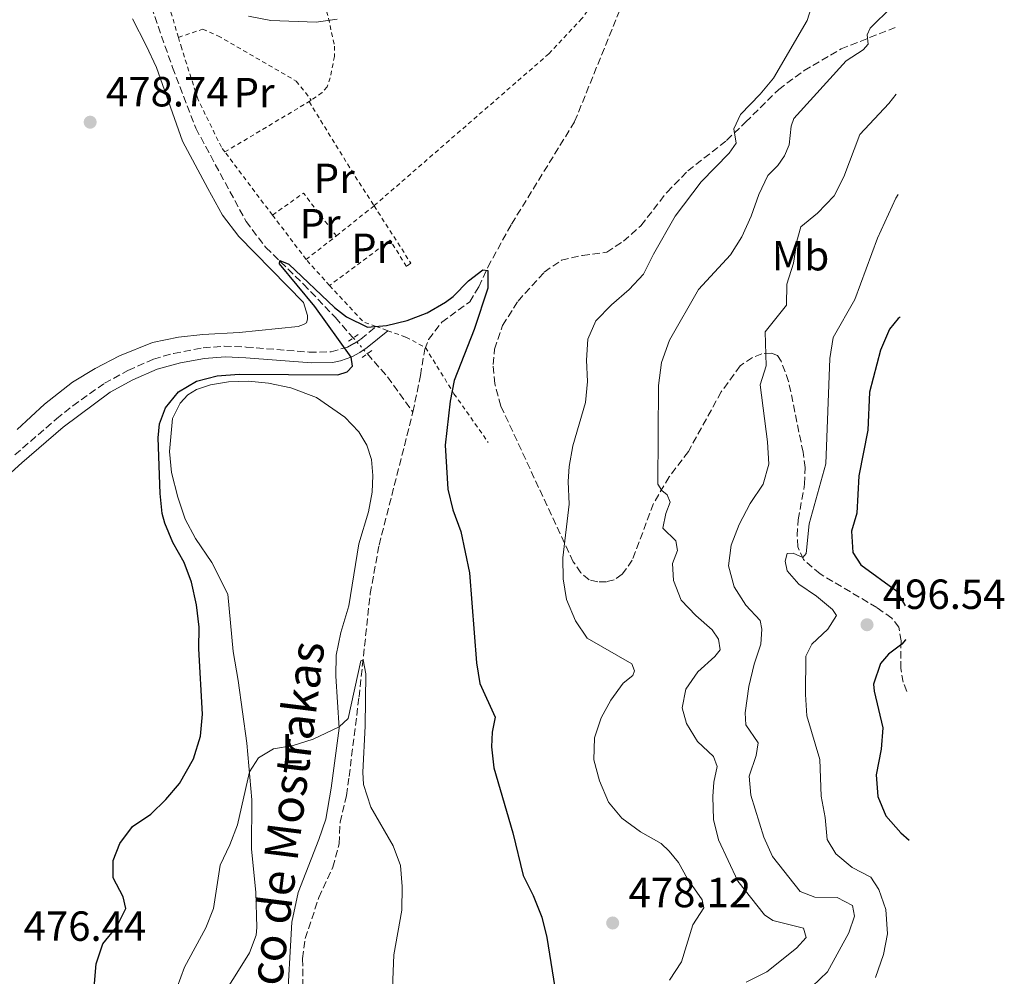
# Model space of a CAD drawing. Units: metres. Extents: x 618232 to 621705, y 4697049 to 4699420.
# Drawn here: x 621457 to 621691, y 4698803 to 4699030 of the extents above; entities that cross this region are included whole.
import ezdxf
from ezdxf.enums import TextEntityAlignment as Align

# ---------------------------------------------------------------- set-up
doc = ezdxf.new("R2010")
doc.units = ezdxf.units.M
doc.header["$MEASUREMENT"] = 0
for name, pattern in [('DGN Style 2', [1.7399219301090239, 1.043953158065414, -0.6959687720436097]), ('DGN Style 3', [2.435890702152634, 1.739921930109024, -0.6959687720436097]), ('DGN Style 5', [1.217945351076317, 0.5219765790327072, -0.6959687720436097])]:
    doc.linetypes.add(name, pattern=pattern)
for name, color, linetype, lineweight in [('Barranco lineal', 142, 'DGN Style 3', 13), ('Camino', 7, 'DGN Style 3', 0), ('Cauce lineal no visto', 142, 'DGN Style 5', 0), ('Cota de punto acotado terreno', 7, 'Continuous', 0), ('Curva de nivel directora', 30, 'Continuous', 30), ('Curva de nivel intermedia', 30, 'Continuous', 0), ('Etiqueta de uso rústico', 92, 'Continuous', 0), ('Línea de cambio de uso (parcela vista)', 92, 'Continuous', 0), ('Margen derecho', 7, 'Continuous', 0), ('Pontón-alcantarilla (pasos de agua)', 1, 'DGN Style 2', 0), ('Punto acotado terreno (símbolo)', 7, 'Continuous', 0), ('Senda', 7, 'DGN Style 3', 0), ('Tela metálica o alambrada', 7, 'DGN Style 2', 0), ('Texto de arroyo-regatas y barrancos', 142, 'Continuous', 0)]:
    doc.layers.add(name, color=color, linetype=linetype, lineweight=lineweight)
doc.styles.add('Style-Arial', font='arial.ttf')

# ---------------------------------------------------------------- blocks, each defined once
blk = doc.blocks.new('5PATER')
at = {"layer": 'Punto acotado terreno (símbolo)', "linetype": 'Continuous', "lineweight": 0}
h = blk.add_hatch(color=51, dxfattribs=at)
edge = h.paths.add_edge_path()
edge.add_ellipse((0, 0), major_axis=(-0.1095731443231308, -0.1110710700762829), ratio=0.9994222409660317, start_angle=0, end_angle=360)

msp = doc.modelspace()

# ---------------------------------------------------------------- linework, layer by layer
at = {"layer": 'Barranco lineal', "color": 142, "linetype": 'DGN Style 3', "lineweight": 13, "extrusion": (-0.347812160973934, -0.3648837602719409, 0.8636472324788931), "elevation": -1930340.933054809, "flags": 128}
msp.add_lwpolyline([(-2792246.761594525, 3308109.668235735), (-2792239.865132743, 3308108.993761935), (-2792229.366340823, 3308106.712453493)], dxfattribs=at)
at = {"layer": 'Barranco lineal', "color": 142, "linetype": 'DGN Style 3', "lineweight": 13}
for points in [[(621550.7199999997, 4698936.630000001, 471.9900000000052), (621552.4900000002, 4698945.369999999, 472.6499999999942), (621553.5199999996, 4698951.560000001, 473.5399999999936), (621554.4500000002, 4698953.92, 473.7599999999948), (621557.5700000003, 4698958.01, 473.9799999999959), (621564.2000000002, 4698962.850000001, 474.1999999999971), (621566.3600000005, 4698966.430000001, 474.6499999999942), (621568.5, 4698971.08, 475.0899999999965), (621574.1600000003, 4698981.33, 475.5299999999989), (621589.1399999997, 4699005.680000001, 475.7599999999948), (621602.3099999996, 4699038.210000001, 477.3099999999977), (621610.2300000006, 4699049.800000001, 478.8600000000006), (621621.6200000001, 4699065.859999999, 479.3000000000029), (621643.6799999997, 4699088.689999999, 480.4100000000035), (621655.0800000001, 4699098.039999999, 480.6300000000047), (621660.9000000004, 4699102.480000001, 481.1199999999953), (621663.9100000003, 4699105.720000001, 481.4199999999983)], [(621486.9900000002, 4699037.51, 478.7299999999959), (621493.6200000001, 4699018.529999999, 477.8399999999965), (621499.1500000004, 4699004.09, 476.5099999999948), (621511.0700000003, 4698981.970000001, 475.3999999999942), (621515.7599999999, 4698975.75, 475.179999999993), (621524.75, 4698967.029999999, 474.7299999999959), (621532.29, 4698959.09, 473.8500000000058), (621536.5499999998, 4698954.26, 473.4799999999959)], [(621523.3200000003, 4698776.539999999, 465.1100000000006), (621524.6600000003, 4698795.26, 465.5599999999977), (621524.5099999999, 4698806.810000001, 466), (621525.1299999999, 4698811.57, 466.2200000000012), (621528.3899999997, 4698821.289999999, 466.8899999999995), (621531.7000000002, 4698828.49, 467.3300000000018), (621533.1900000004, 4698834.08, 467.5500000000029), (621533.4100000003, 4698839.17, 468), (621534.9400000004, 4698845.550000001, 468.2200000000012), (621535.5599999996, 4698850.060000001, 468.2200000000012), (621537.9100000003, 4698868.949999999, 469.5500000000029), (621540.5800000001, 4698893.52, 470.8800000000047), (621542.6900000004, 4698905.050000001, 471.5399999999936), (621550.7199999997, 4698936.630000001, 471.9900000000052)]]:
    msp.add_polyline3d(points, dxfattribs=at)
at = {"layer": 'Camino', "color": 7, "linetype": 'DGN Style 3', "lineweight": 0}
for points in [[(621477.4599999997, 4698943.480000001, 477.5500000000029), (621483.0299999998, 4698946.560000001, 477.279999999999), (621489.0799999982, 4698949.220000002, 476.699999999997), (621493.8799999994, 4698950.600000001, 476.429999999993), (621500.9200000003, 4698951.920000002, 476.4199999999983), (621505.899999998, 4698952.310000001, 476.4199999999983), (621511.0900000003, 4698952.100000001, 476.4199999999983), (621526.1000000017, 4698950.890000002, 475.4199999999983), (621531.2899999997, 4698950.949999999, 475.4199999999983), (621535.1700000021, 4698952.109999999, 474.9799999999959), (621536.7999999993, 4698952.970000003, 474.8600000000006), (621538.3700000007, 4698954, 474.4199999999983), (621541.9499999993, 4698956.980000002, 475.0299999999989)], [(621456.1700000019, 4698926.49, 478.4100000000035), (621466.0599999982, 4698935.03, 477.7499999999999), (621469.9499999996, 4698938.160000003, 477.6499999999943), (621477.4599999997, 4698943.480000001, 477.5500000000029)]]:
    msp.add_polyline3d(points, dxfattribs=at)
at = {"layer": 'Cauce lineal no visto', "color": 142, "linetype": 'DGN Style 5', "lineweight": 0, "elevation": 473.4799999999959, "flags": 128}
msp.add_lwpolyline([(621536.5499999998, 4698954.26), (621539.8899999997, 4698950.480000001)], dxfattribs=at)
at = {"layer": 'Curva de nivel directora', "color": 30, "linetype": 'Continuous', "lineweight": 30, "flags": 128}
for points, elevation in [([(621474.61, 4698795.180000001), (621475.4799999995, 4698805.500000002), (621477.0199999994, 4698810.260000001), (621480.2800000006, 4698814.240000002), (621482.5499999993, 4698818.7), (621481.8699999999, 4698821.430000001), (621479.5499999997, 4698825.949999999), (621479.4899999994, 4698830.070000002), (621481.1199999988, 4698834.130000002), (621484.0999999982, 4698838.150000001), (621488.4300000002, 4698841.130000001), (621492.0299999987, 4698844.600000001), (621495.2699999998, 4698848.41), (621498.6299999993, 4698854.26), (621500.2499999997, 4698859.600000001), (621500.7300000002, 4698864.87), (621499.8499999996, 4698880.420000001), (621499.9500000002, 4698885.539999999), (621499.3400000001, 4698890.880000001), (621498.1100000006, 4698896.220000001), (621496.3400000003, 4698900.890000001), (621493.6799999983, 4698905.62), (621491.7499999994, 4698910.24), (621491.1500000004, 4698912.530000002), (621490.6499999996, 4698917.280000002), (621490.2199999982, 4698930.52), (621490.4999999999, 4698933.880000002), (621491.9500000004, 4698937.680000002), (621495.0099999983, 4698941.480000001), (621499.3099999987, 4698944.029999999), (621504.2499999984, 4698945.220000001), (621509.4199999984, 4698945.690000001), (621532.8599999987, 4698945.5), (621535.1099999996, 4698946.210000001), (621536.3500000001, 4698947.59), (621536.0399999995, 4698949.720000003), (621527.3899999993, 4698961.77), (621519.0399999986, 4698971.84), (621519.1300000002, 4698972.7), (621521.2499999992, 4698971.779999999), (621532.119999999, 4698961.510000001), (621534.9399999997, 4698959.289999999), (621539.8899999984, 4698956.810000002), (621544.4399999992, 4698957.199999999), (621549.37, 4698958.41), (621554.0999999996, 4698960.25), (621558.4499999994, 4698962.730000001), (621560.2699999987, 4698964.130000004), (621563.9399999991, 4698967.82), (621567.3399999987, 4698970.480000001), (621568.4800000008, 4698970.310000001), (621568.539999999, 4698966.119999999), (621565.3000000002, 4698956.230000001), (621560.5100000004, 4698944.130000002), (621559.5899999993, 4698939.210000004), (621558.4000000001, 4698928.820000002), (621559.0199999993, 4698918.289999999), (621560.1900000006, 4698913.430000001), (621562.0599999991, 4698908.279999999), (621564.1699999992, 4698898.410000001), (621565.85, 4698877.050000002), (621566.61, 4698872.11), (621570.24, 4698864.130000001), (621569.5499999992, 4698860.57), (621569.3599999994, 4698857.080000001), (621569.9600000005, 4698852.109999999), (621574.48, 4698836.66), (621576.9199999986, 4698826.560000001), (621579.3099999981, 4698821.78), (621581.3099999985, 4698816.619999999), (621582.5400000003, 4698811.77), (621584.3999999998, 4698799.930000001)], 475), ([(621666.4600000001, 4698959.220000002), (621665.9599999993, 4698958.910000001), (621663.9599999988, 4698956.32), (621661.7699999984, 4698951.330000003), (621659.1399999998, 4698941.350000001), (621658.7699999987, 4698932.37), (621656.6299999997, 4698921.500000001), (621656.1899999994, 4698912.650000002), (621654.9099999985, 4698908.32), (621655.2199999993, 4698903.240000002), (621657.1100000002, 4698900.340000001), (621665.5599999992, 4698894.130000001), (621667.5700000009, 4698890.800000001), (621667.6499999991, 4698890.580000003)], 500.0000000000009), ([(621667.7899999999, 4698882.610000002), (621667.7499999997, 4698882.53), (621666.8499999989, 4698881.470000001), (621663.6700000005, 4698879.150000001), (621661.7999999997, 4698876.880000002), (621660.1199999988, 4698872.01), (621660.2499999984, 4698870.350000001), (621662.3699999996, 4698861.590000002), (621661.9600000005, 4698856.530000002), (621660.7899999993, 4698850.449999999), (621661.1400000004, 4698845.300000002), (621663.0899999995, 4698840.699999999), (621666.6199999988, 4698836.66), (621668.6199999992, 4698834.939999999)], 500.0000000000009)]:
    msp.add_lwpolyline(points, dxfattribs=dict(at, elevation=elevation))
at = {"layer": 'Curva de nivel intermedia', "color": 30, "linetype": 'Continuous', "lineweight": 0, "flags": 128}
for points, elevation in [([(621645.9000000008, 4699034.42), (621644.3800000009, 4699029.659999999), (621636.37, 4699015.96), (621633.2100000017, 4699012.189999999), (621628.5300000012, 4699007.350000001), (621626.9199999997, 4699003.98), (621627.4699999995, 4699000.51), (621625.8300000011, 4698998.21), (621619.1900000004, 4698991.390000001), (621613.0500000003, 4698983.220000001), (621607.8500000013, 4698974.180000001), (621605.4700000009, 4698969.42), (621602.0700000012, 4698965.739999999), (621597.8900000014, 4698962.159999999), (621594.1500000019, 4698958.33), (621592.2499999999, 4698953.940000001), (621591.9700000003, 4698948.96), (621592.2200000007, 4698943.929999999), (621591.7400000001, 4698938.96), (621588.6800000002, 4698928.640000001), (621587.8300000008, 4698923.699999998), (621587.6100000017, 4698920.140000001), (621587.8100000008, 4698914.750000001), (621586.3600000001, 4698901.980000001), (621586.4299999994, 4698896.999999999), (621587.2200000006, 4698892.100000001), (621589.3100000005, 4698887.05), (621592.1400000004, 4698882.929999999), (621602.7500000006, 4698876.789999999), (621603.3400000007, 4698875.179999999), (621602.9600000007, 4698874.019999999), (621600.6800000009, 4698872.210000001), (621597.7400000016, 4698868.179999999), (621595.4200000014, 4698864.019999999), (621593.8900000004, 4698859.26), (621593.7100000017, 4698854.029999999), (621595.0400000014, 4698848.989999999), (621597.1700000016, 4698843.96), (621600.3700000001, 4698840.119999998), (621604.8099999992, 4698836.92), (621609.6700000007, 4698834.159999999), (621611.610000001, 4698832.310000001), (621613.8000000013, 4698829.600000001), (621615.9300000014, 4698825.730000001), (621619.4100000017, 4698820.779999999), (621619.8499999997, 4698818.859999999), (621617.2400000013, 4698814.82), (621614.5200000011, 4698805.989999999), (621611.6700000013, 4698801.659999999)], 480), ([(621664.5199999998, 4699032.929999999), (621659.3000000007, 4699027.909999999), (621658.6100000001, 4699026.310000001), (621658.8499999992, 4699024.06), (621657.6500000011, 4699022.730000001), (621653.6500000001, 4699020.119999999), (621641.2300000016, 4699006.409999998), (621640.5499999998, 4699004.609999999), (621640.0600000003, 4699000.189999999), (621639.0099999999, 4698997.52), (621637.3700000013, 4698995.269999999), (621634.990000001, 4698992.84), (621632.8499999996, 4698988.310000001), (621631.0999999995, 4698983.199999998), (621628.8399999996, 4698978.259999999), (621626.1600000019, 4698974.039999999), (621618.5399999999, 4698965.749999999), (621611.6399999999, 4698953.720000001), (621609.7500000012, 4698948.42), (621609.0400000004, 4698942.980000001), (621608.9100000008, 4698919.529999999), (621609.8099999994, 4698918.05), (621611.1500000004, 4698916.960000001), (621611.8099999998, 4698915.229999999), (621610.7800000017, 4698912.529999999), (621610.110000001, 4698909.069999998), (621613.150000001, 4698906.08), (621613.5599999999, 4698903.760000001), (621612.3500000008, 4698900.689999999), (621612.6300000001, 4698896.59), (621614.4500000018, 4698891.930000001), (621617.9000000006, 4698888.34), (621621.8300000001, 4698884.899999999), (621623.3099999998, 4698882.710000002), (621623.7400000012, 4698880.17), (621622.4600000004, 4698878.529999999), (621618.4200000014, 4698874.949999998), (621615.5800000007, 4698870.840000001), (621614.7000000001, 4698866.399999999), (621615.7400000015, 4698862.640000001), (621618.2899999997, 4698858.33), (621622.1000000006, 4698854.779999998), (621623.0000000015, 4698852.4), (621622.2300000002, 4698848.699999999), (621621.9500000009, 4698845.270000001), (621622.1299999997, 4698839.82), (621623.3400000011, 4698834.960000002), (621627.8600000007, 4698825.180000001), (621634.2700000012, 4698817.16), (621636.2500000015, 4698815.819999999), (621643.5300000014, 4698813.98), (621644.1300000006, 4698811.829999999), (621641.8600000018, 4698809.279999999), (621634.8000000009, 4698803.630000001), (621629.9100000003, 4698801.149999999)], 485.0000000000001), ([(621511.6900000017, 4699030.759999999), (621516.9700000011, 4699029.679999999), (621527.7699999993, 4699029.319999999), (621532.7200000002, 4699030.019999999)], 480), ([(621665.5300000003, 4699012.199999998), (621663.7700000011, 4699010.01), (621656.9000000001, 4699002.630000001), (621653.0399999999, 4698992.529999998), (621650.7700000012, 4698988.069999999), (621646.8000000016, 4698983.909999999), (621642.880000001, 4698980.699999999), (621641.9300000012, 4698977.289999999), (621641.1399999999, 4698972.069999999), (621639.5599999996, 4698967.069999999), (621639.4500000001, 4698962.069999999), (621634.3800000007, 4698955.699999999), (621634.6500000011, 4698947.619999999), (621633.2000000004, 4698943.100000001), (621634.9400000017, 4698929.539999999), (621635.2400000012, 4698924.289999999), (621633.9000000001, 4698919.480000001), (621630.8500000013, 4698914.930000001), (621628.2100000017, 4698909.9), (621626.3300000017, 4698905.060000001), (621625.7000000015, 4698900.09), (621626.9900000012, 4698895.119999999), (621629.8099999997, 4698890.800000001), (621633.1700000014, 4698887.09), (621633.6299999997, 4698885.05), (621633.3400000012, 4698881.46), (621631.79, 4698876.71), (621630.5099999993, 4698871.42), (621629.6599999999, 4698865.149999999), (621629.8000000007, 4698862.289999999), (621632.7100000011, 4698858.04), (621632.2300000006, 4698855.029999998), (621630.600000001, 4698850.100000001), (621630.99, 4698845.619999999), (621634.1000000013, 4698835.599999999), (621636.1100000007, 4698831.019999999), (621642.7300000013, 4698822.739999999), (621646.1800000002, 4698821.409999999), (621651.52, 4698821.26), (621655.1499999999, 4698819.369999999), (621655.6200000016, 4698816.84), (621654.3000000007, 4698812.909999999), (621649.190000001, 4698803.609999998), (621645.530000002, 4698800.15)], 490), ([(621665.9500000004, 4698988.330000001), (621665.4200000007, 4698987.45), (621661.0399999997, 4698977.98), (621655.6799999997, 4698963.42), (621650.5499999999, 4698954.329999999), (621649.7400000008, 4698949.390000001), (621648.7900000009, 4698924.349999999), (621644.8200000012, 4698910.119999999), (621644.1500000006, 4698903.060000001), (621643.3500000006, 4698902.100000001), (621641.0100000004, 4698903.099999999), (621639.610000001, 4698903.05), (621639.1600000019, 4698901.179999999), (621639.5900000009, 4698898.890000001), (621642.3899999993, 4698895.779999998), (621646.5700000013, 4698892.939999999), (621650.3700000012, 4698889.71), (621651.3200000012, 4698888.269999999), (621649.2500000013, 4698885.029999999), (621645.4400000004, 4698881.509999999), (621644.0800000014, 4698878.67), (621643.9900000021, 4698869.509999998), (621644.2900000014, 4698864.470000001), (621647.3800000005, 4698854.079999999), (621647.7100000012, 4698845.38), (621648.65, 4698840.27), (621649.1200000017, 4698835.04), (621651.2000000004, 4698831.689999999), (621655.0600000005, 4698828.449999998), (621659.4999999997, 4698826.119999999), (621661.4100000008, 4698823.180000001), (621663.0400000003, 4698818.449999998), (621663.4900000016, 4698812.63), (621662.5100000005, 4698807.730000001), (621660.5700000003, 4698802.259999999)], 495), ([(621494.7500000012, 4698800.019999999), (621496.4500000001, 4698804.720000001), (621501.5000000015, 4698814.050000002), (621503.360000001, 4698818.699999998), (621504.9200000013, 4698828.970000001), (621507.2300000002, 4698833.83), (621509.0400000006, 4698838.58), (621511.8600000015, 4698851.15), (621514.0600000009, 4698854.49), (621517.5800000012, 4698856.609999999), (621522.2900000007, 4698857.38), (621527.0000000005, 4698858.939999999), (621533.1800000007, 4698861.819999999), (621535.370000001, 4698863.84), (621538.3799999997, 4698877.499999999), (621538.9100000015, 4698877.749999999), (621539.5100000007, 4698874.460000002), (621539.3400000008, 4698862.029999999), (621538.810000001, 4698851.06), (621539.01, 4698848.149999999), (621540.7100000009, 4698842.76), (621545.9900000005, 4698833.56), (621547.7899999998, 4698828.899999999), (621548.190000002, 4698823.890000001), (621548.1100000016, 4698818.300000001), (621546.1700000014, 4698807.689999999), (621545.5200000011, 4698791.84)], 470)]:
    msp.add_lwpolyline(points, dxfattribs=dict(at, elevation=elevation))
at = {"layer": 'Línea de cambio de uso (parcela vista)', "color": 92, "linetype": 'Continuous', "lineweight": 0}
for points in [[(621484.0800000001, 4699030.09, 479.1900000000023), (621487.3700000001, 4699023.789999999, 478.6399999999995), (621489.7699999996, 4699018.550000001, 478.4199999999983), (621495.9699999997, 4699001.029999999, 477.4199999999983), (621501.9699999997, 4698989.77, 477.0899999999965), (621505.5099999999, 4698983.430000001, 476.5299999999989), (621509.3799999999, 4698978.33, 476.0899999999965), (621524.7100000001, 4698962.720000001, 475.9799999999959), (621525.7000000002, 4698959.609999999, 475.9799999999959), (621525.7100000001, 4698958.720000001, 475.9799999999959), (621525.4100000003, 4698957.880000001, 475.9799999999959), (621524.7100000001, 4698957.430000001, 475.9799999999959), (621523.4699999997, 4698957.01, 475.9799999999959), (621509.4100000003, 4698955.560000001, 475.7599999999948), (621500.79, 4698955.08, 475.9799999999959), (621495, 4698954.460000001, 476.25), (621488.8600000005, 4698953.199999999, 476.25), (621481.0099999999, 4698950.029999999, 476.6900000000023), (621475.2000000002, 4698947, 477.2400000000052), (621469.8200000003, 4698943.720000001, 477.3500000000058), (621463.2000000002, 4698938.5, 477.8000000000029), (621456.7300000006, 4698932.52, 478.3500000000058)], [(621502.2400000002, 4698792.880000001, 468.9799999999959), (621508.4900000002, 4698802.689999999, 468.429999999993), (621511.9100000003, 4698808.17, 468.429999999993), (621513.4800000006, 4698812.32, 468.429999999993), (621513.6299999999, 4698814.199999999, 468.2299999999959), (621513.3899999997, 4698822.539999999, 468.8899999999995), (621512.3799999999, 4698832.800000001, 469.1199999999953), (621512.4199999999, 4698844.52, 469.7799999999989), (621511.2800000003, 4698857.970000001, 470.2200000000012), (621509.2199999997, 4698872.859999999, 471.75), (621508, 4698879.730000001, 471.75), (621506.7599999999, 4698893.4, 472.3099999999977), (621502.9500000002, 4698900.930000001, 472.8600000000006), (621499.1100000005, 4698906.609999999, 473.0800000000018), (621496.6200000001, 4698911.180000001, 473.3099999999977), (621494.8399999999, 4698916.430000001, 473.5299999999989), (621493.3799999999, 4698922.32, 473.8600000000006), (621492.8600000005, 4698927.289999999, 473.9700000000012), (621493.5899999999, 4698935.109999999, 474.6399999999995), (621495.4500000002, 4698938.730000001, 475.0800000000018), (621497.2699999996, 4698940.77, 475.0800000000018), (621499.29, 4698942.039999999, 475.0800000000018), (621502.6399999997, 4698943.130000001, 475.0800000000018), (621506.9199999999, 4698943.850000001, 475.0800000000018), (621511.6900000004, 4698944, 475.0800000000018), (621516.4199999999, 4698943.550000001, 474.9700000000012), (621521.6799999997, 4698942.390000001, 474.6399999999995), (621527.8200000003, 4698940.109999999, 473.9700000000012), (621534.5199999996, 4698935.42, 473.0800000000018), (621537.8700000001, 4698931.99, 472.9700000000012), (621539.79, 4698928.82, 472.6399999999995), (621540.8799999999, 4698925.34, 472.6399999999995), (621541.1600000003, 4698921.560000001, 472.5299999999989), (621541.0199999996, 4698917.640000001, 472.5299999999989), (621540.1399999997, 4698912.980000001, 472.4199999999983), (621537.8799999999, 4698905.300000001, 471.8600000000006), (621535.4600000001, 4698890.58, 471.3099999999977), (621533.6100000005, 4698884.279999999, 471.0899999999965), (621532.4500000002, 4698878.869999999, 471.0899999999965), (621532.4000000004, 4698873.890000001, 470.7599999999948), (621533.2000000002, 4698861.5, 469.9799999999959), (621531.3300000001, 4698847.289999999, 469.1999999999971), (621530, 4698839.930000001, 469.0899999999965), (621528.4000000004, 4698835.050000001, 469.0899999999965), (621523.4299999997, 4698822.460000001, 468.429999999993), (621521.9199999999, 4698815.460000001, 468.2100000000065), (621520.7599999999, 4698794.390000001, 467.6499999999942)]]:
    msp.add_polyline3d(points, dxfattribs=at)
at = {"layer": 'Margen derecho', "color": 7, "linetype": 'Continuous', "lineweight": 0}
msp.add_polyline3d([(621445.0799999987, 4698913.100000001, 478.7500000000001), (621457.8399999995, 4698924.59, 478.4100000000035), (621467.6400000006, 4698933.050000003, 477.7499999999999), (621478.8299999977, 4698941.350000001, 477.5500000000029), (621484.1499999975, 4698944.290000001, 477.279999999999), (621489.9299999998, 4698946.83, 476.699999999997), (621495.5300000012, 4698948.37, 476.4199999999983), (621501.2399999977, 4698949.4, 476.4199999999983), (621506.1399999994, 4698949.77, 476.4199999999983), (621511.03, 4698949.57, 476.4199999999983), (621526.6299999993, 4698948.320000002, 475.4199999999983), (621531.6000000003, 4698948.420000002, 475.4199999999983), (621533.5199999983, 4698948.859999999, 475.4199999999983), (621536.1800000002, 4698949.77, 474.9799999999959), (621538.089999999, 4698950.779999999, 474.8600000000006), (621539.8799999994, 4698951.960000002, 474.4199999999983), (621544.7199999986, 4698955.990000002, 475.0299999999989)], dxfattribs=at)
at = {"layer": 'Pontón-alcantarilla (pasos de agua)', "color": 1, "linetype": 'DGN Style 2', "lineweight": 0, "elevation": 474.8300000000018, "flags": 128}
msp.add_lwpolyline([(621535.4500000002, 4698953.470000001), (621538.0199999996, 4698955.32)], dxfattribs=at)
at = {"layer": 'Pontón-alcantarilla (pasos de agua)', "color": 1, "linetype": 'DGN Style 2', "lineweight": 0, "extrusion": (0.02175341684754544, 0.01645980970653428, 0.9996278625167876), "elevation": 91338.69976730902, "flags": 128}
msp.add_lwpolyline([(3372127.101265765, -3329692.747226899), (3372127.101265764, -3329696.046484391)], dxfattribs=at)
at = {"layer": 'Senda', "color": 7, "linetype": 'DGN Style 3', "lineweight": 0}
msp.add_polyline3d([(621668.0100000012, 4698870.26, 501.0299999999989), (621667.1799999997, 4698872.440000001, 500.6399999999995), (621666.6200000009, 4698875.690000001, 500.1900000000023), (621666.659999999, 4698882.26, 499.529999999999), (621666.1499999971, 4698885.540000001, 499.3099999999977), (621664.4499999983, 4698887.710000002, 498.8600000000006), (621660.9300000002, 4698890.190000001, 498.1999999999972), (621647.4400000009, 4698898.190000001, 495.7599999999948), (621643.5100000014, 4698901.580000001, 495.0899999999965), (621642.120000001, 4698904.660000001, 494.8699999999953), (621642.0000000005, 4698907.28, 494.6499999999943), (621642.2399999973, 4698911.060000001, 494.1999999999971), (621643.7699999984, 4698919.529999999, 493.5399999999935), (621643.8700000013, 4698923.440000001, 493.320000000007), (621643.3999999973, 4698927.109999999, 493.1000000000058), (621639.9699999986, 4698943.92, 491.3200000000071), (621638.1600000004, 4698948.770000001, 490.4299999999931), (621637.2999999998, 4698950.100000001, 489.550000000003), (621635.8799999983, 4698950.650000002, 489.100000000006), (621633.6200000007, 4698950.5, 489.100000000006), (621631.3599999987, 4698949.640000002, 489.100000000006), (621628.4400000018, 4698947.600000001, 488.6600000000037), (621623.9600000002, 4698941.45, 487.7700000000041), (621616.1499999983, 4698927.27, 486.2200000000012), (621611.5799999974, 4698921.26, 485.3300000000017), (621607.859999998, 4698914.910000003, 484.229999999996), (621602.8299999966, 4698901.480000001, 481.7899999999936), (621600.4299999983, 4698898.120000001, 481.5599999999977), (621598.5500000007, 4698896.800000002, 481.3399999999967), (621596.729999999, 4698896.34, 481.3399999999967), (621594.629999998, 4698896.33, 481.1199999999955), (621592.6000000007, 4698896.800000002, 481.1199999999955), (621590.6000000002, 4698898.460000001, 480.6799999999931), (621588.8000000009, 4698901.090000002, 480.4600000000063), (621571.6000000011, 4698938.090000001, 476.770000000004), (621570.1799999997, 4698943.380000001, 475.8899999999995), (621569.7699999983, 4698947.960000001, 475.4400000000026), (621570.109999998, 4698951.600000001, 475.2200000000012), (621572.0300000003, 4698957.230000001, 475.2200000000012), (621575.6900000017, 4698963.040000002, 475.4400000000026), (621581.920000001, 4698969.890000001, 475.4400000000026), (621585.9800000001, 4698972.720000003, 475.6699999999984), (621591.0000000002, 4698973.880000004, 476.1100000000007), (621596.7600000004, 4698974.630000001, 476.770000000004), (621600.739999999, 4698977.240000002, 477.2200000000012), (621604.8799999985, 4698980.940000001, 477.6600000000035), (621611.0900000001, 4698988.940000001, 478.3300000000019), (621616.0199999987, 4698993.960000001, 478.5500000000029), (621625.239999999, 4699001.210000002, 480.100000000006), (621629.7600000006, 4699005.53, 480.5399999999937), (621637.6000000016, 4699013.330000001, 481.8800000000046), (621643.6400000011, 4699017.779999999, 482.1000000000059), (621652.4099999998, 4699022.940000001, 483.8699999999953), (621665.260000002, 4699028.000000001, 486.1799999999931)], dxfattribs=at)
at = {"layer": 'Tela metálica o alambrada', "color": 7, "linetype": 'DGN Style 2', "lineweight": 0, "extrusion": (-0.01803456589269849, -0.01079368768746801, 0.9997791009713932), "elevation": -61450.35908344185, "flags": 128}
msp.add_lwpolyline([(-3712849.882804239, 2945815.003147388), (-3712849.882804239, 2945838.316684229)], dxfattribs=at)
at = {"layer": 'Tela metálica o alambrada', "color": 7, "linetype": 'DGN Style 2', "lineweight": 0, "extrusion": (-0.05283221478273677, -0.03556014445518017, 0.9979700562679611), "elevation": -199456.7081218471, "flags": 128}
msp.add_lwpolyline([(-3551196.01608844, 3133084.997179573), (-3551196.01608844, 3133084.369087223)], dxfattribs=at)
at = {"layer": 'Tela metálica o alambrada', "color": 7, "linetype": 'DGN Style 2', "lineweight": 0, "extrusion": (-0.6245283440043704, -0.4309337281491251, 0.6513527995477219), "elevation": -2412811.1390526, "flags": 128}
msp.add_lwpolyline([(-3514650.046395259, 2071852.129268253), (-3514629.276143748, 2071850.495055255), (-3514620.912088824, 2071850.046964594)], dxfattribs=at)
at = {"layer": 'Tela metálica o alambrada', "color": 7, "linetype": 'DGN Style 2', "lineweight": 0, "extrusion": (-0.7917734659202215, -0.6019778898981647, 0.1035248701444883), "elevation": -3320735.72013991, "flags": 128}
msp.add_lwpolyline([(-3364468.459621476, 346115.3888026273), (-3364469.851630904, 346115.4189646921), (-3364487.231519822, 346116.1328002266)], dxfattribs=at)
at = {"layer": 'Tela metálica o alambrada', "color": 7, "linetype": 'DGN Style 2', "lineweight": 0, "extrusion": (0.033294967604123, -0.004905487425884652, 0.9994335302186709), "elevation": -1880.384614181527, "flags": 128}
msp.add_lwpolyline([(4739390.544293939, 70023.81253006787), (4739396.763013352, 70017.27549489401), (4739387.859807242, 70008.06421805697)], dxfattribs=at)
at = {"layer": 'Tela metálica o alambrada', "color": 7, "linetype": 'DGN Style 2', "lineweight": 0, "extrusion": (-0.0006812914704434912, -0.0005450331763431777, 0.9999996193903122), "elevation": -2507.784175625275, "flags": 128}
msp.add_lwpolyline([(621532.7105678414, 4698977.841116389), (621541.6605725775, 4698985.001117453)], dxfattribs=at)
at = {"layer": 'Tela metálica o alambrada', "color": 7, "linetype": 'DGN Style 2', "lineweight": 0, "extrusion": (0.008669833672199484, -0.01143334315603989, 0.9998970510249406), "elevation": -47859.75743330413, "flags": 128}
msp.add_lwpolyline([(621497.8541881748, 4698732.835323311), (621489.8528415078, 4698743.386012935)], dxfattribs=at)
at = {"layer": 'Tela metálica o alambrada', "color": 7, "linetype": 'DGN Style 2', "lineweight": 0, "extrusion": (0.0008659736874891063, 0.0006754112325192353, 0.999999396954438), "elevation": 4188.733396411027, "flags": 128}
msp.add_lwpolyline([(621524.70408531, 4698971.152671648), (621531.8840912783, 4698976.752672926)], dxfattribs=at)
at = {"layer": 'Tela metálica o alambrada', "color": 7, "linetype": 'DGN Style 2', "lineweight": 0, "extrusion": (-0.0032130691734438, 0.00357071780613001, 0.9999884630138669), "elevation": 15258.43679751792, "flags": 128}
msp.add_lwpolyline([(621529.2436030443, 4698942.192340262), (621523.6735032726, 4698948.382379724)], dxfattribs=at)
at = {"layer": 'Tela metálica o alambrada', "color": 7, "linetype": 'DGN Style 2', "lineweight": 0, "extrusion": (-0.00901280451077203, -0.1453020332777468, 0.9893462935091046), "elevation": -687899.454874006, "flags": 128}
msp.add_lwpolyline([(329429.959798616, 4678125.627756689), (329438.5311088238, 4678117.384939129), (329441.5716352888, 4678116.491967225)], dxfattribs=at)
at = {"layer": 'Tela metálica o alambrada', "color": 7, "linetype": 'DGN Style 2', "lineweight": 0, "extrusion": (0.03838249865502507, -0.0137179327452345, 0.9991689557418175), "elevation": -40128.58788446612, "flags": 128}
msp.add_lwpolyline([(4634024.232400578, 995349.401723767), (4634024.232400578, 995346.4576789308)], dxfattribs=at)
at = {"layer": 'Tela metálica o alambrada', "color": 7, "linetype": 'DGN Style 2', "lineweight": 0}
for points in [[(621495.0099999999, 4699025.689999999, 479.6300000000047), (621490.2599999999, 4699041.76, 480.3899999999995), (621487.4500000002, 4699050.58, 481.0599999999977), (621496.2599999999, 4699054.76, 482.7200000000012), (621503.6900000004, 4699059.32, 483.5), (621519.7999999998, 4699070.100000001, 485.4900000000052)], [(621522.2699999996, 4699061.130000001, 483.3600000000006), (621522.6799999997, 4699059.65, 483.0099999999948), (621526.7999999998, 4699043.600000001, 481.4600000000065), (621530.6799999997, 4699030.220000001, 480.0200000000041), (621532.0800000001, 4699023.600000001, 479.4600000000065), (621532.0800000001, 4699021.180000001, 479.1300000000047), (621531.0599999996, 4699016.08, 478.9100000000035), (621530.3399999999, 4699013.939999999, 478.570000000007), (621529.1900000004, 4699012.560000001, 478.570000000007), (621526.5700000003, 4699010.77, 478.3899999999995)], [(621592.1399999997, 4699031.939999999, 478.4499999999971), (621590.8600000005, 4699030.16, 478.3899999999995), (621583.0300000003, 4699021.789999999, 478.3899999999995), (621541.4800000006, 4698985.67, 476.7700000000041)], [(621495.0099999999, 4699025.689999999, 479.7899999999936), (621500.7699999996, 4699027.619999999, 479.7899999999936), (621504.3899999997, 4699026.07, 479.7899999999936), (621523.0099999999, 4699015.289999999, 478.9100000000035), (621526.5700000003, 4699010.77, 478.679999999993)], [(621506.0499999998, 4698998.449999999, 477.6699999999983), (621505.2100000001, 4698999.57, 477.7299999999959), (621499.6200000001, 4699011.050000001, 478.5099999999948), (621495.79, 4699023.039999999, 479.5099999999948), (621495.0099999999, 4699025.689999999, 479.6300000000047)], [(621541.4800000006, 4698985.67, 476.7700000000041), (621550.1900000004, 4698972.060000001, 476.1100000000006), (621549.1799999997, 4698971.25, 476.1100000000006), (621545.3399999999, 4698977.49, 476.2700000000041), (621530.9199999999, 4698966.720000001, 476.7799999999989)], [(621544.7199999997, 4698955.99, 475.3300000000018), (621549.04, 4698954.439999999, 475.1399999999995), (621553.6900000004, 4698951.99, 474.6900000000023), (621560.4699999997, 4698941.02, 474.9199999999983), (621568.5999999996, 4698929.41, 476.9100000000035)]]:
    msp.add_polyline3d(points, dxfattribs=at)

# ---------------------------------------------------------------- block references
at = {"layer": 'Punto acotado terreno (símbolo)', "color": 7, "linetype": 'Continuous', "lineweight": 0, "xscale": 10, "yscale": 10, "zscale": 10}
for p in [(621474.0500000011, 4699005.53, 478.7400000000057), (621658.5899999999, 4698886.109999999, 496.5399999999936), (621598.1700000007, 4698815.24, 478.1199999999959)]:
    msp.add_blockref('5PATER', p, dxfattribs=at)

# ---------------------------------------------------------------- texts
at = {"layer": 'Cota de punto acotado terreno', "color": 7, "linetype": 'Continuous', "lineweight": 0, "style": 'Style-Arial'}
for s, p in [('478.74', (621477.8, 4699009.28, 478.7400000000052)), ('496.54', (621662.3399999988, 4698889.859999999, 496.5399999999936)), ('478.12', (621601.9200000018, 4698818.99, 478.1199999999953)), ('476.44', (621458.230000001, 4698811, 476.4400000000023))]:
    msp.add_text(s, height=7.000000000000002, dxfattribs=at).set_placement(p)
at = {"layer": 'Etiqueta de uso rústico', "color": 92, "linetype": 'Continuous', "lineweight": 0, "style": 'Style-Arial'}
for s, p in [('Pr', (621512.9854566072, 4699012.570010003, 477.7400000000052)), ('Pr', (621532.025456611, 4698992.180010001, 476.7100000000065)), ('Pr', (621528.6554566104, 4698981.410010001, 475.7100000000065)), ('Pr', (621540.9154566082, 4698975.580010002, 475.5200000000041)), ('Mb', (621642.7902462411, 4698973.810010002, 513.5500000000029)), ('L', (621522.0014203795, 4698856.640010001, 469.9900000000052))]:
    msp.add_text(s, height=7.000000000000002, dxfattribs=at).set_placement(p, align=Align.MIDDLE_CENTER)
at = {"layer": 'Texto de arroyo-regatas y barrancos', "color": 142, "linetype": 'Continuous', "lineweight": 0, "style": 'Style-Arial'}
msp.add_text('Barranco de Mostrakas', height=8, rotation=82.82, dxfattribs=at).set_placement((621515.1799999991, 4698765.720000002, 466.2400000000052))

doc.saveas('drawing.dxf')
